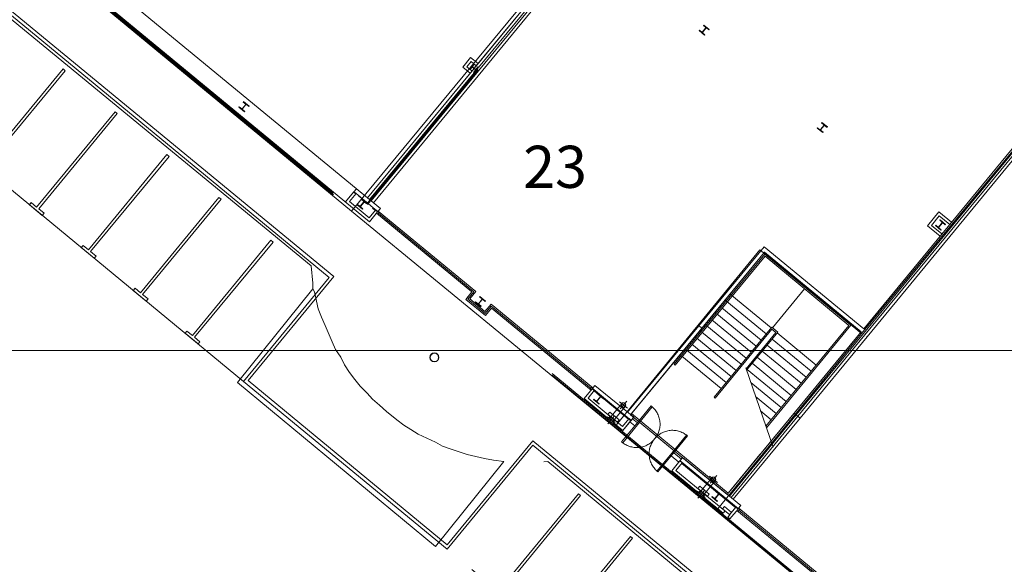
# Model space of a CAD drawing. Units: millimetres. Extents: x -43708 to 78392, y -103532 to -32509.
# Drawn here: x 38566 to 41374, y -56348 to -54795 of the extents above; entities that cross this region are included whole.
import ezdxf

# ---------------------------------------------------------------- set-up
doc = ezdxf.new("R2010")
doc.units = ezdxf.units.MM
doc.header["$MEASUREMENT"] = 0
for name, pattern in [('DGN Style 2', [2021.677837, 1213.006702, -808.671135]), ('DGN Style 3', [2830.348972, 2021.677837, -808.671135]), ('DGN Style 4', [3236.706217, 1617.34227, -808.671135, 2.021678, -808.671135]), ('DGN Style 6', [3845.231246, 2.021678, -808.671135, 1415.174486, -808.671135, 2.021678, -808.671135]), ('IT00000003', [0.2, 0.1, -0.1])]:
    doc.linetypes.add(name, pattern=pattern)
for name, color, linetype, lineweight in [('Ground floor plan_key plan - Level 1', 7, 'Continuous', 0), ('Ground floor plan_key plan - Level 11', 7, 'Continuous', 0), ('Ground floor plan_key plan - Level 13', 7, 'Continuous', 0), ('Ground floor plan_key plan - Level 15', 7, 'Continuous', 0), ('Ground floor plan_key plan - Level 18', 7, 'Continuous', 0), ('Ground floor plan_key plan - Level 24', 7, 'Continuous', 0), ('Ground floor plan_key plan - Level 5', 7, 'Continuous', 0), ('Ground floor plan_key plan - Level 7', 7, 'Continuous', 0), ('Ground floor plan_key plan - Level 8', 7, 'Continuous', 0), ('IT00000003', 4, 'IT00000003', 0), ('IT00000004', 4, 'Continuous', 0), ('IT00000010', 4, 'Continuous', 0), ('IT00000016', 4, 'Continuous', 0)]:
    doc.layers.add(name, color=color, linetype=linetype, lineweight=lineweight)
doc.styles.add('OSPPTSYLE', font='simplex.shx')
doc.linetypes.add('{ Batten }', pattern='A,-0.079,[1,dgnlstyle-lstyle.shx,S=0.002488,R=0,X=0,Y=0],-0.079', length=0.158)

# ---------------------------------------------------------------- blocks, each defined once
blk = doc.blocks.new('*U69')
at = {"layer": 'Ground floor plan_key plan - Level 7', "color": 5, "linetype": 'Continuous', "lineweight": 0}
for p, q in [((64, 81), (-71, -74)), ((71, 74), (-64, -81)), ((-11, 182), (-22, 169)), ((-22, 169), (62, 95)), ((-11, 182), (181, 15)), ((85, 75), (170, 2)), ((181, 15), (170, 2)), ((-170, -2), (-181, -15)), ((-181, -15), (11, -182)), ((-170, -2), (-85, -75)), ((-62, -95), (22, -169)), ((22, -169), (11, -182))]:
    blk.add_line(p, q, dxfattribs=at)
at = {"layer": 'Ground floor plan_key plan - Level 7', "color": 5, "linetype": 'Continuous', "lineweight": 0, "extrusion": (0, 0, -1)}
for centre, start, end in [((-56, 88), 130.8978, 220.8982), ((79, -68), 220.8977, 310.8979)]:
    blk.add_arc(centre, 10.2, start, end, dxfattribs=at)
at = {"layer": 'Ground floor plan_key plan - Level 7', "color": 5, "linetype": 'Continuous', "lineweight": 0}
for centre, start, end in [((79, 68), 49.1018, 139.1009), ((-56, -88), 139.1027, 229.102)]:
    blk.add_arc(centre, 10.2, start, end, dxfattribs=at)
blk = doc.blocks.new('*U77')
at = {"layer": 'Ground floor plan_key plan - Level 7', "color": 5, "linetype": 'Continuous', "lineweight": 0}
for p, q in [((-113, 24), (-125, 11)), ((-125, 11), (29, -122)), ((-113, 24), (-48, -32)), ((64, 81), (-34, -31)), ((71, 74), (-26, -38)), ((8, 165), (-3, 152)), ((-3, 152), (62, 95)), ((8, 165), (162, 32)), ((85, 75), (151, 19)), ((162, 32), (151, 19)), ((-25, -52), (40, -109)), ((40, -109), (29, -122))]:
    blk.add_line(p, q, dxfattribs=at)
at = {"layer": 'Ground floor plan_key plan - Level 7', "color": 5, "linetype": 'Continuous', "lineweight": 0, "extrusion": (0, 0, -1)}
for centre, start, end in [((-56, 88), 130.8978, 220.8982), ((41, -25), 220.8977, 310.8979)]:
    blk.add_arc(centre, 10.2, start, end, dxfattribs=at)
at = {"layer": 'Ground floor plan_key plan - Level 7', "color": 5, "linetype": 'Continuous', "lineweight": 0}
for centre, start, end in [((79, 68), 49.1018, 139.1009), ((-18, -45), 139.1027, 229.102)]:
    blk.add_arc(centre, 10.2, start, end, dxfattribs=at)
blk = doc.blocks.new('*U83')
at = {"layer": 'Ground floor plan_key plan - Level 18', "color": 3, "linetype": 'Continuous', "lineweight": 0, "extrusion": (0, 0, -1)}
for radius in [80, 75, 75]:
    blk.add_circle((0, 0), radius, dxfattribs=at)
at = {"layer": 'Ground floor plan_key plan - Level 8', "color": 7, "linetype": 'DGN Style 4', "lineweight": 0}
for p, q in [((-180, 0), (180, 0)), ((0, -180), (0, 180))]:
    blk.add_line(p, q, dxfattribs=at)
blk = doc.blocks.new('*U82')
at = {"layer": 'Ground floor plan_key plan - Level 1', "color": 3, "linetype": 'Continuous', "lineweight": 0}
for p, q in [((-220, -259), (-220, -269)), ((-110, -369), (-110, -259)), ((110, -369), (110, -259)), ((220, -259), (220, -269))]:
    blk.add_line(p, q, dxfattribs=at)
at = {"layer": 'Ground floor plan_key plan - Level 1', "color": 3, "linetype": 'Continuous', "lineweight": 0, "flags": 128}
blk.add_lwpolyline([(220, -259), (-220, -259), (-220, -159), (220, -159), (220, -259)], close=True, dxfattribs=at)
at = {"layer": 'Ground floor plan_key plan - Level 18', "color": 3, "linetype": 'DGN Style 3', "lineweight": 0}
for p, q in [((-80, 346), (-80, -346)), ((80, 346), (80, -346))]:
    blk.add_line(p, q, dxfattribs=at)
for radius in [80, 75, 75]:
    blk.add_circle((0, -346), radius, dxfattribs=at)
at = {"layer": 'Ground floor plan_key plan - Level 8', "color": 7, "linetype": 'DGN Style 4', "lineweight": 0}
for p, q in [((180, -346), (-180, -346)), ((0, -526), (0, -166))]:
    blk.add_line(p, q, dxfattribs=at)
at = {"layer": 'Ground floor plan_key plan - Level 18', "color": 3, "linetype": 'Continuous', "lineweight": 0, "extrusion": (0, 0, -1), "xscale": 1.000000002439463, "yscale": 1.000000002439463, "zscale": 1.000000002439463, "rotation": 359.9959979292413}
blk.add_blockref('*U83', (0, 346), dxfattribs=at)
blk = doc.blocks.new('*U94')
at = {"layer": 'Ground floor plan_key plan - Level 24', "color": 7, "linetype": 'Continuous', "lineweight": 0}
for p, q in [((1530, 1815), (-1351, -1511)), ((1605, 1750), (1530, 1815)), ((1605, 1750), (-1275, -1576)), ((-1540, -1347), (-1605, -1422)), ((-1540, -1347), (-1351, -1511)), ((-1605, -1422), (-1152, -1815)), ((-1275, -1576), (-1086, -1740)), ((-1086, -1740), (-1152, -1815))]:
    blk.add_line(p, q, dxfattribs=at)
blk = doc.blocks.new('*U106')
at = {"layer": 'Ground floor plan_key plan - Level 5', "color": 7, "flags": 128}
for points in [[(-841, 0), (-841, 830), (-790, 830), (-791, 0), (-841, 0)], [(840, 0), (840, 830), (790, 830), (791, 0), (840, 0)], [(840, 0), (841, -830), (791, -830), (791, 0), (840, 0)], [(-841, 0), (-840, -830), (-790, -830), (-791, 0), (-841, 0)]]:
    blk.add_lwpolyline(points, dxfattribs=at)
at = {"layer": 'Ground floor plan_key plan - Level 5', "color": 7}
for points in [[(-840, 830), (13, 844), (0, 0)], [(840, 830), (-13, 844), (0, 0)], [(-840, -830), (13, -844), (0, 0)], [(840, -830), (-13, -844), (0, 0)]]:
    blk.add_rational_spline(points, [1, 0.707106746905, 1], degree=2, dxfattribs=at)

msp = doc.modelspace()

# ---------------------------------------------------------------- linework, layer by layer
at = {"layer": 'Ground floor plan_key plan - Level 1', "color": 3, "linetype": 'Continuous', "lineweight": 0}
for p, q in [((39568.7, -55311.7), (40815.1, -53799.3)), ((39574.8, -55316.7), (40821.3, -53804.4)), ((39563.8, -55371), (37935.5, -54029.1)), ((39862.3, -54933.4), (40174.3, -54554.8)), ((39874.7, -54931), (40180.5, -54559.9)), ((40972.1, -55689.9), (41836.5, -54641.2)), ((40973.1, -55676.2), (41830.3, -54636.1)), ((40976.8, -55693.7), (41841.1, -54645)), ((40982.9, -55698.8), (41847.3, -54650.1)), ((39829.9, -54930), (39852.2, -54902.8)), ((39841.1, -54928.9), (39853.3, -54914.1)), ((39873.2, -54920.1), (39852.2, -54902.8)), ((39868.1, -54926.3), (39853.3, -54914.1)), ((39557.8, -55302.8), (39861.8, -54934)), ((39564, -55307.9), (39861.8, -54946.6)), ((39850.8, -54947.3), (39829.9, -54930)), ((39855.9, -54941.1), (39841.1, -54928.9)), ((39860.2, -54945.3), (39866.4, -54937.8)), ((39860.2, -54945.3), (39861.8, -54946.6)), ((39866.9, -54937.2), (39873.1, -54929.7)), ((39873.1, -54929.7), (39874.7, -54931)), ((39495.3, -55314.6), (39518.4, -55286.5)), ((39524.6, -55291.6), (39518.4, -55286.5)), ((39524.6, -55291.6), (39518.4, -55286.5)), ((39519.2, -55285.5), (39526.3, -55276.9)), ((39525.3, -55290.6), (39519.2, -55285.5)), ((39519.2, -55285.5), (39525.3, -55290.6)), ((39525.3, -55290.6), (39519.2, -55285.5)), ((39519.2, -55285.5), (39525.3, -55290.6)), ((39594.9, -55333.4), (39526.3, -55276.9)), ((39506.6, -55313.5), (39525.4, -55290.6)), ((39562.7, -55359.8), (39506.6, -55313.5)), ((39579.1, -55334.9), (39525.4, -55290.6)), ((39541.4, -55303.9), (39532.8, -55296.7)), ((39541.4, -55303.9), (39532.8, -55296.7)), ((39541.4, -55303.9), (39541.4, -55303.9)), ((39562.7, -55359.8), (39580.8, -55337.9)), ((39562.7, -55359.8), (39580.8, -55337.9)), ((39563.8, -55371), (39587, -55343)), ((39579.1, -55334.9), (39587.7, -55342)), ((39579.1, -55334.9), (39579.1, -55334.9)), ((39579.1, -55334.9), (39587.7, -55342)), ((39580.8, -55337.9), (39587, -55343)), ((39580.8, -55337.9), (39587, -55343)), ((39581.6, -55337), (39587.7, -55342)), ((39587.7, -55342), (39581.6, -55337)), ((39581.6, -55337), (39587.7, -55342)), ((39587.7, -55342), (39581.6, -55337)), ((39587.7, -55342), (39594.9, -55333.4)), ((41187.6, -55342.9), (41155, -55382.5)), ((41187.6, -55342.9), (41155, -55382.5)), ((41208.6, -55360.2), (41187.6, -55342.9)), ((41223.4, -55372.5), (41187.6, -55342.9)), ((41188.7, -55354.2), (41166.3, -55381.4)), ((41188.7, -55354.2), (41166.3, -55381.4)), ((41188.7, -55354.2), (41166.3, -55381.4)), ((41218.3, -55378.6), (41188.7, -55354.2)), ((41203.5, -55366.4), (41188.7, -55354.2)), ((41190.8, -55412), (41155, -55382.5)), ((41176, -55399.8), (41155, -55382.5)), ((41195.9, -55405.8), (41166.3, -55381.4)), ((40973.1, -55676.2), (40689.1, -55442.2)), ((40973.1, -55676.2), (40689.1, -55442.2)), ((40512.1, -55674.6), (40690.6, -55457.9)), ((40512.1, -55674.6), (40690.6, -55457.9)), ((40966, -55684.8), (40690.6, -55457.9)), ((40966, -55684.8), (40690.6, -55457.9)), ((40299.9, -55914.4), (40503.4, -55667.5)), ((40299.9, -55914.4), (40503.4, -55667.5)), ((40308.5, -55921.5), (40512.1, -55674.6)), ((40308.5, -55921.5), (40512.1, -55674.6)), ((40512.1, -55674.6), (40503.4, -55667.5)), ((40512.1, -55674.6), (40503.4, -55667.5)), ((40774.7, -55916.9), (40966, -55684.8)), ((40774.7, -55916.9), (40966, -55684.8)), ((40780.8, -55922), (40972.1, -55689.9)), ((40780.8, -55922), (40972.1, -55689.9)), ((40785.5, -55925.8), (40976.8, -55693.7)), ((40785.5, -55925.8), (40976.8, -55693.7)), ((40791.6, -55930.9), (40982.9, -55698.8)), ((40175.6, -55875.2), (40198.8, -55847.2)), ((40204.9, -55852.2), (40198.8, -55847.2)), ((40204.9, -55852.2), (40198.8, -55847.2)), ((40199.5, -55846.2), (40206.7, -55837.6)), ((40199.5, -55846.2), (40206.7, -55837.6)), ((40205.7, -55851.3), (40199.5, -55846.2)), ((40199.5, -55846.2), (40205.7, -55851.3)), ((40208.2, -55853.4), (40199.5, -55846.2)), ((40205.7, -55851.3), (40199.5, -55846.2)), ((40199.5, -55846.2), (40205.7, -55851.3)), ((40208.2, -55853.4), (40199.5, -55846.2)), ((40317.2, -55928.7), (40206.7, -55837.6)), ((40244.8, -55932.2), (40175.6, -55875.2)), ((40186.9, -55874.2), (40204.9, -55852.2)), ((40186.9, -55874.2), (40204.9, -55852.2)), ((40249.9, -55926.1), (40186.9, -55874.2)), ((40208.2, -55853.4), (40208.2, -55853.4)), ((40310, -55937.3), (40208.2, -55853.4)), ((40208.2, -55853.4), (40208.2, -55853.4)), ((40243.6, -55919.8), (40243.1, -55920.5)), ((40250.4, -55925.4), (40244.8, -55932.2)), ((40303, -55933.3), (40285, -55955.1)), ((40303, -55933.3), (40285, -55955.1)), ((40285.1, -55955.1), (40303.1, -55933.1)), ((40285.1, -55955.1), (40303.1, -55933.1)), ((40303.1, -55933.1), (40309.3, -55938.2)), ((40303.1, -55933.1), (40309.3, -55938.2)), ((40303.1, -55933.1), (40309.3, -55938.2)), ((40303.1, -55933.1), (40309.3, -55938.2)), ((40303.9, -55932.3), (40310, -55937.3)), ((40310, -55937.3), (40303.9, -55932.3)), ((40303.9, -55932.3), (40310, -55937.3)), ((40310, -55937.3), (40303.9, -55932.3)), ((40303.9, -55932.3), (40310, -55937.3)), ((40310, -55937.3), (40303.9, -55932.3)), ((40303.9, -55932.3), (40310, -55937.3)), ((40310, -55937.3), (40303.9, -55932.3)), ((40317.2, -55928.7), (40309.9, -55937.5)), ((40317.2, -55928.7), (40309.9, -55937.5)), ((40317.2, -55928.7), (40309.9, -55937.5)), ((40317.2, -55928.7), (40309.9, -55937.5)), ((40310, -55937.3), (40317.2, -55928.7)), ((40310, -55937.3), (40317.2, -55928.7)), ((40310.2, -55937.1), (40317.2, -55928.7)), ((40310.2, -55937.1), (40317.2, -55928.7)), ((40310.6, -55936.6), (40317.1, -55928.8)), ((40310.6, -55936.6), (40317.1, -55928.8)), ((40310.6, -55936.6), (40317.1, -55928.8)), ((40310.6, -55936.6), (40317.1, -55928.8)), ((40583.9, -56148.4), (40774.7, -55916.9)), ((40583.9, -56148.4), (40774.7, -55916.9)), ((40590, -56153.5), (40780.8, -55922)), ((40590, -56153.5), (40780.8, -55922)), ((40594.7, -56157.3), (40785.5, -55925.8)), ((40594.7, -56157.3), (40785.5, -55925.8)), ((40600.8, -56162.4), (40791.6, -55930.9)), ((40791.6, -55930.9), (40774.7, -55916.9)), ((40263.9, -55936.6), (40258.4, -55943.4)), ((40286.1, -55966.3), (40258.4, -55943.4)), ((40285, -55955.1), (40263.4, -55937.2)), ((40270.7, -55942.2), (40270.2, -55942.8)), ((40286.1, -55966.3), (40309.3, -55938.2)), ((40286.1, -55966.3), (40309.3, -55938.2)), ((40309.1, -55938.4), (40286.1, -55966.3)), ((40449.6, -56052.3), (40456.7, -56043.6)), ((40449.6, -56052.3), (40456.7, -56043.6)), ((40449.7, -56052.1), (40456.7, -56043.6)), ((40449.7, -56052.1), (40456.7, -56043.6)), ((40450.1, -56051.6), (40456.6, -56043.8)), ((40450.1, -56051.6), (40456.6, -56043.8)), ((40450.1, -56051.6), (40456.6, -56043.8)), ((40450.1, -56051.6), (40456.6, -56043.8)), ((40622.8, -56180.5), (40456.7, -56043.6)), ((40425.7, -56081.3), (40448.8, -56053.2)), ((40425.7, -56081.3), (40448.8, -56053.2)), ((40436.9, -56080.2), (40455, -56058.3)), ((40436.9, -56080.2), (40455, -56058.3)), ((40455, -56058.3), (40448.8, -56053.2)), ((40455, -56058.3), (40448.8, -56053.2)), ((40455, -56058.3), (40448.8, -56053.2)), ((40455, -56058.3), (40448.8, -56053.2)), ((40455.7, -56057.3), (40449.6, -56052.3)), ((40449.6, -56052.3), (40455.7, -56057.3)), ((40615.6, -56189.1), (40449.6, -56052.3)), ((40455.7, -56057.3), (40449.6, -56052.3)), ((40449.6, -56052.3), (40455.7, -56057.3)), ((40455.7, -56057.3), (40449.6, -56052.3)), ((40449.6, -56052.3), (40455.7, -56057.3)), ((40455.7, -56057.3), (40449.6, -56052.3)), ((40449.6, -56052.3), (40455.7, -56057.3)), ((40501.7, -56143.9), (40425.7, -56081.3)), ((40506.7, -56137.8), (40436.9, -56080.2)), ((40572, -56201.9), (40515.2, -56155.1)), ((40577.1, -56195.7), (40520.3, -56149)), ((40608.7, -56185), (40590.6, -56206.9)), ((40608.7, -56185), (40590.6, -56206.9)), ((40614.9, -56190.1), (40608.7, -56185)), ((40614.9, -56190.1), (40608.7, -56185)), ((40609.5, -56184.1), (40615.6, -56189.1)), ((40615.6, -56189.1), (40609.5, -56184.1)), ((40609.5, -56184.1), (40615.6, -56189.1)), ((40622.8, -56180.5), (40615.6, -56189.1)), ((40622.8, -56180.5), (40615.6, -56189.1)), ((40570.8, -56189.5), (40570.3, -56190.1)), ((40572, -56201.9), (40577.6, -56195.1)), ((40585.6, -56213.1), (40591.2, -56206.3)), ((40585.6, -56213.1), (40591.7, -56218.2)), ((40614.9, -56190.1), (40591.7, -56218.2))]:
    msp.add_line(p, q, dxfattribs=at)
at = {"layer": 'Ground floor plan_key plan - Level 1', "color": 3, "linetype": 'DGN Style 3', "lineweight": 0}
for p, q in [((39518.2, -55286.2), (39525, -55291.8)), ((39518.2, -55286.2), (39525, -55291.8)), ((39587.3, -55343.1), (39580.5, -55337.5)), ((39587.3, -55343.1), (39580.5, -55337.5)), ((40198.6, -55846.9), (40205.3, -55852.5)), ((40198.6, -55846.9), (40205.3, -55852.5)), ((40309.6, -55938.4), (40302.8, -55932.8)), ((40309.6, -55938.4), (40302.8, -55932.8)), ((40309.6, -55938.4), (40302.8, -55932.8)), ((40309.6, -55938.4), (40302.8, -55932.8)), ((40448.6, -56052.9), (40455.4, -56058.5)), ((40448.6, -56052.9), (40455.4, -56058.5)), ((40448.6, -56052.9), (40455.4, -56058.5)), ((40448.6, -56052.9), (40455.4, -56058.5)), ((40608.5, -56184.7), (40615.3, -56190.3)), ((40608.5, -56184.7), (40615.3, -56190.3))]:
    msp.add_line(p, q, dxfattribs=at)
at = {"layer": 'Ground floor plan_key plan - Level 1', "color": 3, "linetype": '{ Batten }', "lineweight": 0, "ltscale": 3.2}
for p, q in [((39518.7, -55285.8), (39524.8, -55290.9)), ((39518.7, -55285.8), (39524.8, -55290.9)), ((39587.5, -55342.5), (39581.4, -55337.5)), ((39587.5, -55342.5), (39581.4, -55337.5)), ((40199.1, -55846.5), (40205.2, -55851.5)), ((40199.1, -55846.5), (40205.2, -55851.5)), ((40309.8, -55937.8), (40303.8, -55932.8)), ((40309.8, -55937.8), (40303.8, -55932.8)), ((40309.8, -55937.8), (40303.8, -55932.8)), ((40309.8, -55937.8), (40303.8, -55932.8)), ((40449.1, -56052.6), (40455.2, -56057.6)), ((40449.1, -56052.6), (40455.2, -56057.6)), ((40449.1, -56052.6), (40455.2, -56057.6)), ((40449.1, -56052.6), (40455.2, -56057.6)), ((40609.1, -56184.4), (40615.2, -56189.4)), ((40609.1, -56184.4), (40615.2, -56189.4))]:
    msp.add_line(p, q, dxfattribs=at)
at = {"layer": 'Ground floor plan_key plan - Level 1', "color": 3, "linetype": 'DGN Style 2', "lineweight": 0}
for p, q in [((41181.1, -55393.6), (41166.3, -55381.4)), ((40503.4, -55667.5), (40689.1, -55442.2)), ((40503.4, -55667.5), (40689.1, -55442.2))]:
    msp.add_line(p, q, dxfattribs=at)
at = {"layer": 'Ground floor plan_key plan - Level 1', "color": 3, "linetype": 'Continuous', "lineweight": 0, "flags": 128}
for points in [[(39518.5, -55286.3), (39524.7, -55291.4), (39525.3, -55290.6), (39519.2, -55285.5), (39518.5, -55286.3)], [(39518.5, -55286.3), (39524.7, -55291.4), (39525.3, -55290.6), (39519.2, -55285.5), (39518.5, -55286.3)], [(39587.1, -55342.8), (39580.9, -55337.8), (39581.6, -55337), (39587.7, -55342), (39587.1, -55342.8)], [(39587.1, -55342.8), (39580.9, -55337.8), (39581.6, -55337), (39587.7, -55342), (39587.1, -55342.8)], [(40198.9, -55847), (40205, -55852.1), (40205.7, -55851.3), (40199.5, -55846.2), (40198.9, -55847)], [(40198.9, -55847), (40205, -55852.1), (40205.7, -55851.3), (40199.5, -55846.2), (40198.9, -55847)], [(40248.7, -55913.7), (40275.8, -55936.1), (40270.7, -55942.2), (40243.6, -55919.8), (40248.7, -55913.7)], [(40309.4, -55938.1), (40303.3, -55933), (40303.9, -55932.3), (40310, -55937.3), (40309.4, -55938.1)], [(40309.4, -55938.1), (40303.3, -55933), (40303.9, -55932.3), (40310, -55937.3), (40309.4, -55938.1)], [(40309.4, -55938.1), (40303.3, -55933), (40303.9, -55932.3), (40310, -55937.3), (40309.4, -55938.1)], [(40309.4, -55938.1), (40303.3, -55933), (40303.9, -55932.3), (40310, -55937.3), (40309.4, -55938.1)], [(40448.9, -56053.1), (40455, -56058.1), (40455.7, -56057.3), (40449.6, -56052.3), (40448.9, -56053.1)], [(40448.9, -56053.1), (40455, -56058.1), (40455.7, -56057.3), (40449.6, -56052.3), (40448.9, -56053.1)], [(40448.9, -56053.1), (40455, -56058.1), (40455.7, -56057.3), (40449.6, -56052.3), (40448.9, -56053.1)], [(40448.9, -56053.1), (40455, -56058.1), (40455.7, -56057.3), (40449.6, -56052.3), (40448.9, -56053.1)], [(40608.9, -56184.9), (40615, -56189.9), (40615.6, -56189.1), (40609.5, -56184.1), (40608.9, -56184.9)], [(40608.9, -56184.9), (40615, -56189.9), (40615.6, -56189.1), (40609.5, -56184.1), (40608.9, -56184.9)]]:
    msp.add_lwpolyline(points, close=True, dxfattribs=at)
at = {"layer": 'Ground floor plan_key plan - Level 1', "color": 1, "linetype": 'DGN Style 6', "lineweight": 0, "flags": 128}
msp.add_lwpolyline([(40690.6, -55457.9), (40965.9, -55684.8), (40586.6, -56145.1), (40311.3, -55918.1), (40690.6, -55457.9)], close=True, dxfattribs=at)
at = {"layer": 'Ground floor plan_key plan - Level 1', "color": 3, "linetype": 'Continuous', "lineweight": 0, "flags": 128}
msp.add_lwpolyline([(40591.2, -56206.3), (40570.8, -56189.5), (40575.9, -56183.3), (40596.2, -56200.1)], dxfattribs=at)
at = {"layer": 'Ground floor plan_key plan - Level 1', "color": 3, "linetype": 'Continuous', "lineweight": 0}
msp.add_point((40982.9, -55698.8), dxfattribs=at)
at = {"layer": 'Ground floor plan_key plan - Level 11', "color": 7, "linetype": 'Continuous', "lineweight": 0, "ltscale": 16}
for p, q in [((39572, -55332.4), (39579.5, -55338.6)), ((39576, -55334.5), (39576.3, -55334.2)), ((40302.9, -55934.8), (40205, -55854.1)), ((40298.3, -55929.9), (40298.7, -55929.4)), ((40298.3, -55929.9), (40298.7, -55929.4)), ((40608.5, -56186.7), (40454.9, -56060)), ((40459.1, -56062.4), (40459.5, -56061.9)), ((40459.1, -56062.4), (40459.5, -56061.9))]:
    msp.add_line(p, q, dxfattribs=at)
at = {"layer": 'Ground floor plan_key plan - Level 13', "color": 5, "linetype": 'DGN Style 2', "lineweight": 0}
for p, q in [((42581.1, -57865.6), (37138.8, -53380.5)), ((42580.6, -57860.6), (37143.8, -53380))]:
    msp.add_line(p, q, dxfattribs=at)
at = {"layer": 'Ground floor plan_key plan - Level 15', "color": 7, "linetype": 'Continuous', "lineweight": 0}
for p, q in [((40690.6, -55457.9), (40311.3, -55918.1)), ((40691.2, -55463.5), (40432.4, -55777.5)), ((40691.7, -55469.2), (40435.5, -55780)), ((40690.6, -55457.9), (40965.9, -55684.8)), ((40691.2, -55463.5), (40936.8, -55666)), ((40691.7, -55469.2), (40931.2, -55666.5)), ((40713.1, -55673.4), (40804.7, -55562.3)), ((40807.2, -55559.2), (40809.8, -55556.1)), ((40577.9, -55594.7), (40581.3, -55597.4)), ((40592.2, -55577.4), (40595.6, -55580.2)), ((40597.4, -55581.7), (40709.2, -55673.8)), ((40563.7, -55611.9), (40567.1, -55614.7)), ((40568.9, -55616.2), (40680.7, -55708.4)), ((40583.1, -55598.9), (40694.9, -55691.1)), ((40535.2, -55646.5), (40538.6, -55649.3)), ((40540.4, -55650.8), (40652.2, -55742.9)), ((40549.4, -55629.2), (40552.8, -55632)), ((40554.6, -55633.5), (40666.4, -55725.6)), ((40506.7, -55681.1), (40510.1, -55683.9)), ((40520.9, -55663.8), (40524.3, -55666.6)), ((40526.1, -55668.1), (40637.9, -55760.2)), ((40710.9, -55671.6), (40546.3, -55871.3)), ((40711.5, -55677.3), (40549.4, -55873.9)), ((40931.2, -55666.5), (40694, -55954.2)), ((40936.8, -55666), (40695.6, -55958.6)), ((40710.9, -55671.6), (40728.4, -55686.1)), ((40711.5, -55677.3), (40722.8, -55686.6)), ((40492.4, -55698.4), (40495.8, -55701.2)), ((40497.6, -55702.7), (40609.4, -55794.8)), ((40511.9, -55685.4), (40623.7, -55777.5)), ((40965.9, -55684.8), (40586.6, -56145.1)), ((40722.8, -55686.6), (40637.5, -55790.1)), ((40728.4, -55686.1), (40639.1, -55794.5)), ((40712.4, -55705.5), (40823.5, -55797.1)), ((40726.7, -55688.2), (40837.8, -55779.8)), ((40464, -55732.9), (40467.3, -55735.7)), ((40469.2, -55737.2), (40580.9, -55829.4)), ((40478.2, -55715.7), (40481.6, -55718.4)), ((40483.4, -55719.9), (40595.2, -55812.1)), ((40698.2, -55722.8), (40809.3, -55814.4)), ((40449.7, -55750.2), (40453.1, -55753)), ((40454.9, -55754.5), (40566.7, -55846.6)), ((40669.7, -55757.4), (40780.8, -55849)), ((40683.9, -55740.1), (40795, -55831.7)), ((40432.4, -55777.5), (40435.5, -55780)), ((40636.7, -55787.6), (40714.5, -56013.6)), ((40641.2, -55791.9), (40752.3, -55883.5)), ((40655.4, -55774.7), (40766.6, -55866.2)), ((40650.9, -55829), (40738.1, -55900.8)), ((40546.3, -55871.3), (40549.4, -55873.9)), ((40664.9, -55869.5), (40723.8, -55918.1)), ((40308.5, -55921.5), (40583.8, -56148.5)), ((40678.8, -55910.1), (40709.6, -55935.4)), ((40692.8, -55950.6), (40695.3, -55952.7))]:
    msp.add_line(p, q, dxfattribs=at)
at = {"layer": 'Ground floor plan_key plan - Level 15', "color": 7, "linetype": 'Continuous', "lineweight": 0, "flags": 128}
msp.add_lwpolyline([(40030.8, -53152.9), (40804.3, -53790.4), (39557.8, -55302.8), (38784.3, -54665.3), (40030.8, -53152.9)], close=True, dxfattribs=at)
at = {"layer": 'Ground floor plan_key plan - Level 24', "color": 3, "linetype": 'Continuous', "lineweight": 0}
for p, q in [((39461.6, -55527.3), (37735.8, -54105)), ((39449.1, -55529.9), (37745.1, -54125.7)), ((39449.1, -55529.9), (39204.8, -55826.2)), ((39461.6, -55527.3), (39217.4, -55823.6)), ((39204.8, -55826.2), (39785.5, -56304.8)), ((39217.4, -55823.6), (39785.7, -56292)), ((40029.7, -56008.4), (39785.5, -56304.8)), ((40029.9, -55995.6), (39785.7, -56292)), ((41659.6, -57351.6), (40029.7, -56008.4)), ((41673.6, -57350.3), (40029.9, -55995.6))]:
    msp.add_line(p, q, dxfattribs=at)
at = {"layer": 'Ground floor plan_key plan - Level 24', "color": 7, "linetype": 'DGN Style 3', "lineweight": 0}
for p, q in [((39204.8, -55826.2), (37476.9, -54402.2)), ((41415.3, -57648), (39785.5, -56304.8))]:
    msp.add_line(p, q, dxfattribs=at)
at = {"layer": 'Ground floor plan_key plan - Level 24', "color": 7, "linetype": 'Continuous', "lineweight": 0}
for p, q in [((40159.5, -56146.5), (39935.7, -56418.2)), ((40165.7, -56151.6), (39941.8, -56423.3)), ((40165.7, -56151.6), (40159.5, -56146.5)), ((40307.7, -56268.6), (40083.8, -56540.3)), ((40313.9, -56273.7), (40307.7, -56268.6)), ((40313.9, -56273.7), (40090, -56545.4))]:
    msp.add_line(p, q, dxfattribs=at)
at = {"layer": 'Ground floor plan_key plan - Level 5', "color": 7}
for p, q in [((39586.7, -55349.5), (39591.8, -55343.3)), ((39588.7, -55340.8), (39867.2, -55570.3)), ((39583.7, -55347), (39855.9, -55571.3)), ((39589.3, -55346.4), (39861.5, -55570.8)), ((39855.9, -55571.3), (39838.6, -55592.3)), ((39838.6, -55592.3), (39894.2, -55638.1)), ((39861.5, -55570.8), (39844.2, -55591.8)), ((39844.2, -55591.8), (39893.6, -55632.5)), ((39867.2, -55570.3), (39849.9, -55591.2)), ((39893.1, -55626.9), (39849.9, -55591.2)), ((39910.4, -55605.9), (39893.1, -55626.9)), ((39910.9, -55611.5), (39893.6, -55632.5)), ((39911.5, -55617.1), (39894.2, -55638.1)), ((39910.4, -55605.9), (40200.6, -55845)), ((39910.9, -55611.5), (40194.9, -55845.5)), ((39911.5, -55617.1), (40195.5, -55851.2)), ((40192.4, -55848.6), (40197.5, -55842.5)), ((40313.8, -55932.7), (40327.7, -55944.1)), ((40313.8, -55932.7), (40327.7, -55944.1)), ((40313.8, -55932.7), (40327.7, -55944.1)), ((40313.8, -55932.7), (40327.7, -55944.1)), ((40320.4, -55953), (40306.5, -55941.6)), ((40320.4, -55953), (40306.5, -55941.6)), ((40320.4, -55953), (40306.5, -55941.6)), ((40320.4, -55953), (40306.5, -55941.6)), ((40446.1, -56056.6), (40424.2, -56038.5)), ((40446.1, -56056.6), (40424.2, -56038.5)), ((40446.1, -56056.6), (40424.2, -56038.5)), ((40446.1, -56056.6), (40424.2, -56038.5)), ((40431.5, -56029.6), (40453.4, -56047.7)), ((40431.5, -56029.6), (40453.4, -56047.7)), ((40431.5, -56029.6), (40453.4, -56047.7)), ((40431.5, -56029.6), (40453.4, -56047.7)), ((40867.2, -56404.7), (40611.6, -56194.1)), ((40619.7, -56190.5), (40614.7, -56196.6)), ((40878.4, -56403.6), (40616.7, -56187.9)), ((40617.2, -56193.5), (40872.8, -56404.2))]:
    msp.add_line(p, q, dxfattribs=at)
at = {"layer": 'Ground floor plan_key plan - Level 7', "color": 5, "linetype": 'DGN Style 3', "lineweight": 0}
for p, q in [((39556.5, -55320.4), (39872.5, -54937.1)), ((39557.1, -55320.9), (39873.1, -54937.6)), ((39557.8, -55321.4), (39873.7, -54938.1))]:
    msp.add_line(p, q, dxfattribs=at)
at = {"layer": 'Ground floor plan_key plan - Level 7', "color": 5, "linetype": 'Continuous', "lineweight": 0}
for radius in [12.9, 12]:
    msp.add_circle((39748.9, -55757.8), radius, dxfattribs=at)
at = {"layer": 'IT00000003', "color": 250, "linetype": 'DGN Style 3', "flags": 128}
for points in [[(39397.1, -55496.9), (37722.1, -54119.4)], [(39402.1, -55561.9), (39402.1, -55545.7), (39397.1, -55496.9)], [(39947.1, -56054.4), (39752.1, -56296.9), (39187.1, -55829.4), (39402.1, -55561.9)], [(39947.1, -56054.4), (39917.1, -56050.7), (39892.1, -56045.7), (39842.1, -56034.4), (39822.1, -56028.2), (39797.1, -56019.4), (39772.1, -56010.7), (39752.1, -55999.4), (39727.1, -55988.2), (39702.1, -55976.9), (39682.1, -55963.2), (39662.1, -55950.7), (39642.1, -55935.7), (39612.1, -55911.9), (39592.1, -55894.4), (39572.1, -55876.9), (39557.1, -55859.4), (39537.1, -55839.4), (39522.1, -55820.7), (39507.1, -55800.7), (39492.1, -55779.4), (39482.1, -55756.9), (39467.1, -55735.7), (39457.1, -55713.2), (39437.1, -55666.9), (39427.1, -55643.2), (39417.1, -55619.4), (39407.1, -55570.7), (39402.1, -55561.9)], [(41622.1, -57334.4), (40072.1, -56054.4), (40047.1, -56056.9), (40017.1, -56056.9), (39997.1, -56056.9), (39967.1, -56055.7), (39947.1, -56054.4)]]:
    msp.add_lwpolyline(points, dxfattribs=at)
at = {"layer": 'IT00000004', "color": 6, "ltscale": 0.08, "flags": 128}
for points in [[(39512.1, -55340.7), (40827.1, -53750.7)], [(39512.1, -55340.7), (37807.1, -53933.2)], [(40967.1, -55689.4), (41862.1, -54608.2)], [(40262.1, -55956.9), (39512.1, -55340.7)], [(40262.1, -55956.9), (40677.1, -55450.7), (40967.1, -55689.4)], [(40967.1, -55689.4), (40552.1, -56195.7)], [(40552.1, -56195.7), (40262.1, -55956.9)], [(41687.1, -57131.9), (40552.1, -56195.7)]]:
    msp.add_lwpolyline(points, dxfattribs=at)
at = {"layer": 'IT00000016', "color": 4, "ltscale": 0.08, "flags": 128}
msp.add_lwpolyline([(31017.1, -55738.2), (49737.1, -55738.2)], dxfattribs=at)

# ---------------------------------------------------------------- block references
at = {"layer": 'Ground floor plan_key plan - Level 18', "color": 3, "linetype": 'DGN Style 3', "lineweight": 0, "xscale": 0.08000000000000003, "yscale": 0.08000000000000003, "zscale": 0.08000000000000003, "rotation": 320.5051942424026}
for p in [(40270.4, -55915), (40527.2, -56126.7)]:
    msp.add_blockref('*U82', p, dxfattribs=at)
at = {"layer": 'Ground floor plan_key plan - Level 24', "color": 7, "linetype": 'Continuous', "lineweight": 0, "xscale": 0.07999992578477372, "yscale": 0.07999992578477372, "zscale": 0.07999992578477372, "rotation": 1.405141355755589}
for p in [(38571.1, -55083.5), (38719.3, -55205.6), (38867.4, -55327.7), (39015.6, -55449.8), (39163.8, -55572)]:
    msp.add_blockref('*U94', p, dxfattribs=at)
at = {"layer": 'Ground floor plan_key plan - Level 5', "color": 7, "xscale": 0.08000000000000003, "yscale": 0.08000000000000003, "zscale": 0.08000000000000003, "rotation": 320.5051942424026}
msp.add_blockref('*U106', (40376.8, -55990.3), dxfattribs=at)
msp.add_blockref('*U106', (40376.8, -55990.3), dxfattribs=at)
at = {"layer": 'Ground floor plan_key plan - Level 7', "color": 5, "linetype": 'Continuous', "lineweight": 0}
for name, p, xscale, yscale, zscale, rotation in [('*U69', (40518, -54824.6), 0.07999992578477372, 0.07999992578477372, 0.07999992578477372, 1.405141355755589), ('*U69', (40518, -54824.6), 0.07999992578477372, 0.07999992578477372, 0.07999992578477372, 1.405141355755589), ('*U77', (39863.8, -54935.1), 0.07999992578477369, 0.07999992578477369, 0.07999992578477369, 91.4051413557556), ('*U69', (39205.9, -55043.1), 0.07999992578477372, 0.07999992578477372, 0.07999992578477372, 1.405141355755589), ('*U69', (39205.9, -55043.1), 0.07999992578477372, 0.07999992578477372, 0.07999992578477372, 1.405141355755589), ('*U69', (40855.1, -55102.4), 0.07999992578477372, 0.07999992578477372, 0.07999992578477372, 1.405141355755589), ('*U69', (40855.1, -55102.4), 0.07999992578477372, 0.07999992578477372, 0.07999992578477372, 1.405141355755589), ('*U69', (39542.9, -55320.9), 0.07999992578477372, 0.07999992578477372, 0.07999992578477372, 1.405141355755589), ('*U69', (39542.9, -55320.9), 0.07999992578477372, 0.07999992578477372, 0.07999992578477372, 1.405141355755589), ('*U69', (41192.2, -55380.2), 0.07999992578477372, 0.07999992578477372, 0.07999992578477372, 1.405141355755589), ('*U69', (41192.2, -55380.2), 0.07999992578477372, 0.07999992578477372, 0.07999992578477372, 1.405141355755589), ('*U69', (39880, -55598.7), 0.07999992578477372, 0.07999992578477372, 0.07999992578477372, 1.405141355755589), ('*U69', (39880, -55598.7), 0.07999992578477372, 0.07999992578477372, 0.07999992578477372, 1.405141355755589), ('*U69', (40217.1, -55876.5), 0.07999992578477372, 0.07999992578477372, 0.07999992578477372, 1.405141355755589), ('*U69', (40217.1, -55876.5), 0.07999992578477372, 0.07999992578477372, 0.07999992578477372, 1.405141355755589), ('*U69', (40554.1, -56154.3), 0.07999992578477372, 0.07999992578477372, 0.07999992578477372, 1.405141355755589), ('*U69', (40554.1, -56154.3), 0.07999992578477372, 0.07999992578477372, 0.07999992578477372, 1.405141355755589)]:
    msp.add_blockref(name, p, dxfattribs=dict(at, xscale=xscale, yscale=yscale, zscale=zscale, rotation=rotation))

# ---------------------------------------------------------------- texts
at = {"layer": 'IT00000010', "color": 4, "style": 'OSPPTSYLE'}
msp.add_text('23', height=120, dxfattribs=at).set_placement((40002.1, -55274.4))

doc.saveas('drawing.dxf')
